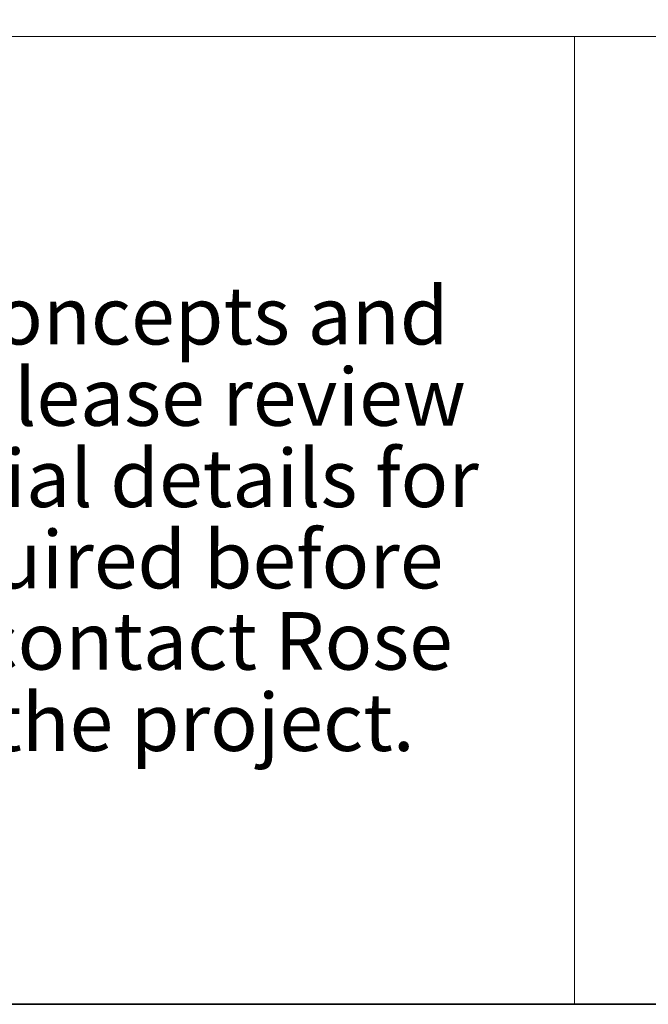
# Model space of a CAD drawing. Units: inches. Extents: x 0.1 to 10.9, y 0.1 to 8.4.
# Drawn here: x 1.6 to 2.2, y 0.4 to 1.3 of the extents above; entities that cross this region are included whole.
import ezdxf
from ezdxf.enums import TextEntityAlignment as Align

# ---------------------------------------------------------------- set-up
doc = ezdxf.new("R2010")
doc.units = ezdxf.units.IN
doc.header["$MEASUREMENT"] = 0
for name, color, linetype, lineweight in [('Border (ANSI)', 7, 'Continuous', 35), ('Title (ANSI)', 7, 'Continuous', 18), ('Titleblock', 7, 'Continuous', 18)]:
    doc.layers.add(name, color=color, linetype=linetype, lineweight=lineweight)
doc.styles.add('Disclaimers_51', font='swissl.ttf')
doc.styles.add('Text Style150', font='tahoma.ttf')
doc.styles.add('Text Style183', font='tahoma.ttf')
doc.styles.add('Text Style29', font='tahoma.ttf')
doc.styles.add('Text Style80', font='tahoma.ttf')

# ---------------------------------------------------------------- blocks, each defined once
blk = doc.blocks.new('Borders Default Border')
at = {"layer": 'Border (ANSI)', "flags": 128}
blk.add_lwpolyline([(0.38, 0.38), (0.38, 8.12), (10.62, 8.12), (10.62, 0.38), (0.38, 0.38)], dxfattribs=at)
blk = doc.blocks.new('Title Blocks PROMPTED ENTRIES - ASSEMBLY')
at = {"layer": 'Titleblock'}
for p, q in [((3.5889, 0.92459), (1.8429, 0.92459)), ((3.5889, -0.00053), (3.5889, 0.92459)), ((3.5889, 0.92459), (7.77573, 0.92459)), ((1.8429, -0.00053), (3.5889, -0.00053)), ((3.5889, -0.00053), (7.77573, -0.00053))]:
    blk.add_line(p, q, dxfattribs=at)
at = {"layer": 'Title (ANSI)', "style": 'Text Style80'}
blk.add_attdef('PROJECT_001', (11.09965, 0.77633), '', height=0.057, dxfattribs=at)
at = {"layer": 'Titleblock', "insert": (2.69293, 0.46354), "char_height": 0.05512734, "width": 1.6222065, "attachment_point": 5, "line_spacing_factor": 0.846218, "style": 'Disclaimers_51'}
blk.add_mtext('{\\fSwis721 Lt BT|b0|i0;\\H0.0551;This drawing represents visual concepts and construction suggestions only.  Please review construction methods and material details for suitability.  Final approval is required before construction can begin.  Please contact Rose Brand to discuss alterations to the project.}', dxfattribs=at)
at = {"layer": 'Titleblock'}
for tag, p, height, style in [('<DESCRIPTION>_001', (9.50998, 0.45459), 0.12, 'Text Style29'), ('PART_NUMBER_001', (9.39258, 0.15961), 0.06, 'Text Style150'), ('Sheet_Size_001', (11.93557, 0.15959), 0.06, 'Text Style150'), ('<SCALE>_001', (9.71924, 0.02256), 0.045, 'Text Style183'), ('CREATION_DATE_001', (10.97216, 0.02597), 0.045, 'Text Style183')]:
    blk.add_attdef(tag, p, '', height=height, dxfattribs=dict(at, style=style))
at = {"layer": 'Titleblock', "style": 'Text Style150'}
blk.add_attdef('REVISION_NUMBER', text='', height=0.06, dxfattribs=at).set_placement((11.70912, 0.18959), align=Align.MIDDLE_CENTER)

msp = doc.modelspace()

# ---------------------------------------------------------------- block references
for name, p in [('Borders Default Border', (0, 0)), ('Title Blocks PROMPTED ENTRIES - ASSEMBLY', (-1.462898, 0.380532))]:
    msp.add_blockref(name, p)

doc.saveas('drawing.dxf')
